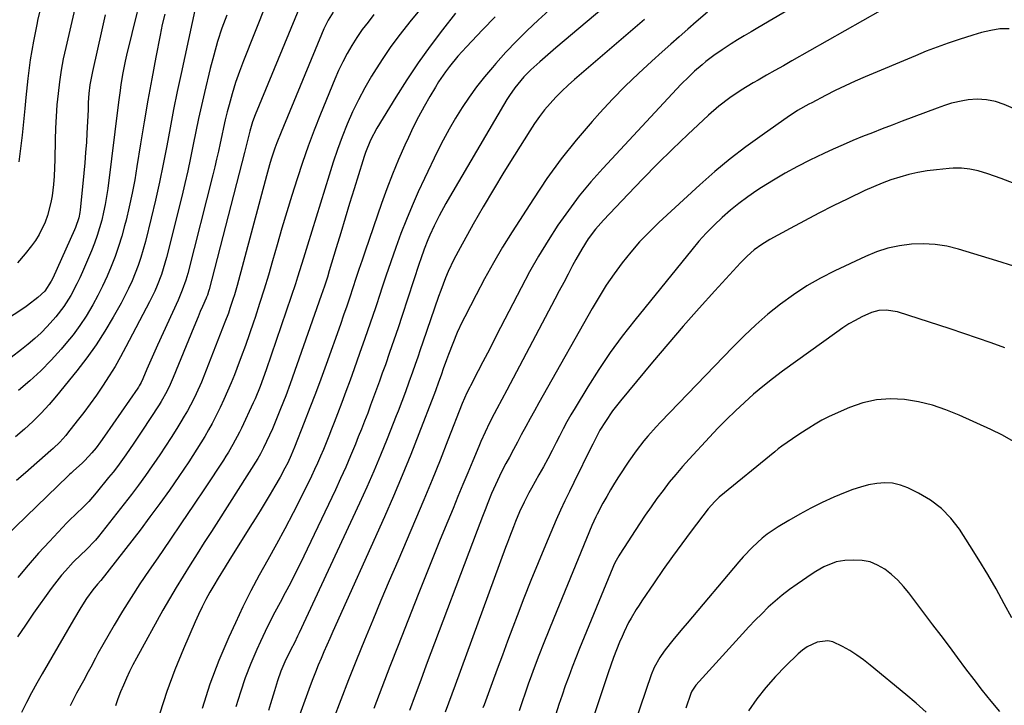
# Model space of a CAD drawing. Units: inches. Extents: x 1880498 to 1885764, y 469687 to 474969.
# Drawn here: x 1883751 to 1884093, y 471762 to 472000 of the extents above; entities that cross this region are included whole.
import ezdxf

# ---------------------------------------------------------------- set-up
doc = ezdxf.new("R2010")
doc.units = ezdxf.units.IN
doc.header["$MEASUREMENT"] = 0
doc.layers.add('7', color=7, linetype='Continuous')
doc.layers.add('8', color=7, linetype='Continuous')

msp = doc.modelspace()

# ---------------------------------------------------------------- linework, layer by layer
at = {"layer": '7', "color": 18}
for points in [[(1883909.63, 472027.46, 2036), (1883886.7, 471999.61, 2036), (1883883.34, 471995.36, 2036), (1883880.1, 471991.02, 2036), (1883877.04, 471986.55, 2036), (1883874.1, 471981.99, 2036), (1883873.33, 471980.73, 2036), (1883870.97, 471976.68, 2036), (1883868.76, 471972.57, 2036), (1883866.75, 471968.35, 2036), (1883864.88, 471964.06, 2036), (1883863.17, 471959.7, 2036), (1883861.54, 471955.31, 2036), (1883860.02, 471950.88, 2036), (1883858.58, 471946.42, 2036), (1883851.06, 471922.11, 2036), (1883849.68, 471917.64, 2036), (1883848.99, 471915.4, 2036), (1883847.6, 471910.94, 2036), (1883846.89, 471908.71, 2036), (1883845.42, 471904.27, 2036), (1883836.76, 471878.81, 2036), (1883835.73, 471875.92, 2036), (1883834.65, 471873.04, 2036), (1883832.88, 471868.79, 2036), (1883832.24, 471867.4, 2036), (1883828.14, 471858.63, 2036), (1883827.45, 471857.19, 2036), (1883825.22, 471852.96, 2036), (1883823.61, 471850.21, 2036), (1883822.77, 471848.85, 2036), (1883821.9, 471847.51, 2036), (1883815.56, 471837.92, 2036), (1883811.49, 471831.81, 2036), (1883807.39, 471825.72, 2036), (1883803.25, 471819.66, 2036), (1883799.09, 471813.61, 2036), (1883796.08, 471809.29, 2036), (1883792.9, 471804.59, 2036), (1883789.81, 471799.85, 2036), (1883786.82, 471795.03, 2036), (1883783.92, 471790.16, 2036), (1883780.01, 471783.42, 2036), (1883778.27, 471780.33, 2036), (1883777.43, 471778.77, 2036), (1883775.79, 471775.62, 2036), (1883774.96, 471774.05, 2036), (1883773.26, 471770.93, 2036), (1883770.82, 471766.55, 2036), (1883770.24, 471765.47, 2036), (1883768.62, 471762.17, 2036)], [(1883774.17, 472021.39, 2056), (1883767.1, 471990.69, 2056), (1883766.26, 471986.75, 2056), (1883765.53, 471982.79, 2056), (1883764.93, 471978.8, 2056), (1883764.44, 471974.8, 2056), (1883764.07, 471970.78, 2056), (1883763.77, 471966.76, 2056), (1883763.58, 471962.73, 2056), (1883763.47, 471958.7, 2056), (1883763.36, 471951.89, 2056), (1883763.27, 471948.99, 2056), (1883763.11, 471946.09, 2056), (1883762.84, 471943.2, 2056), (1883762.36, 471939.17, 2056), (1883761.97, 471936.88, 2056), (1883760.81, 471932.4, 2056), (1883759.99, 471930.07, 2056), (1883757.92, 471925.78, 2056), (1883756.63, 471923.77, 2056), (1883755.23, 471921.84, 2056), (1883753.03, 471919.08, 2056), (1883750.32, 471915.94, 2056)], [(1883795.58, 472017.74, 2052), (1883788.28, 471988.01, 2052), (1883787.81, 471986, 2052), (1883786.98, 471981.95, 2052), (1883786.3, 471977.87, 2052), (1883785.99, 471975.83, 2052), (1883785.44, 471971.73, 2052), (1883781.73, 471941.81, 2052), (1883781.33, 471939.03, 2052), (1883780.86, 471936.27, 2052), (1883780.28, 471933.53, 2052), (1883779.64, 471930.8, 2052), (1883778.87, 471928.1, 2052), (1883778.03, 471925.43, 2052), (1883777.07, 471922.8, 2052), (1883776.03, 471920.19, 2052), (1883772.91, 471912.9, 2052), (1883771.98, 471910.81, 2052), (1883771, 471908.73, 2052), (1883768.86, 471904.68, 2052), (1883766.43, 471900.8, 2052), (1883763.63, 471897.19, 2052), (1883760.69, 471893.87, 2052), (1883758.59, 471891.73, 2052), (1883756.38, 471889.71, 2052), (1883754.08, 471887.77, 2052), (1883751.74, 471885.91, 2052), (1883748.18, 471883.16, 2052)], [(1883962.07, 472011.4, 2028), (1883937.41, 471990.61, 2028), (1883935.51, 471988.99, 2028), (1883931.75, 471985.7, 2028), (1883928.66, 471982.91, 2028), (1883926.29, 471980.58, 2028), (1883923.1, 471976.76, 2028), (1883921.22, 471974.03, 2028), (1883920.34, 471972.62, 2028), (1883900.39, 471938.75, 2028), (1883899.16, 471936.62, 2028), (1883896.82, 471932.28, 2028), (1883895.08, 471928.83, 2028), (1883893.6, 471925.63, 2028), (1883892.93, 471924, 2028), (1883891.68, 471920.7, 2028), (1883890.51, 471917.37, 2028), (1883889.94, 471915.7, 2028), (1883884.01, 471897.71, 2028), (1883882.58, 471893.42, 2028), (1883881.12, 471889.15, 2028), (1883879.64, 471884.88, 2028), (1883878.14, 471880.61, 2028), (1883877.09, 471877.67, 2028), (1883876.1, 471874.89, 2028), (1883875.09, 471872.11, 2028), (1883874.07, 471869.33, 2028), (1883873.04, 471866.56, 2028), (1883872, 471863.79, 2028), (1883870.94, 471861.03, 2028), (1883869.85, 471858.28, 2028), (1883868.75, 471855.53, 2028), (1883867.73, 471853.01, 2028), (1883866.08, 471849.02, 2028), (1883864.37, 471845.05, 2028), (1883862.59, 471841.11, 2028), (1883860.77, 471837.2, 2028), (1883848.5, 471811.52, 2028), (1883846.84, 471808.13, 2028), (1883845.15, 471804.75, 2028), (1883843.39, 471801.4, 2028), (1883841.59, 471798.07, 2028), (1883839.81, 471794.73, 2028), (1883838.07, 471791.37, 2028), (1883836.41, 471787.98, 2028), (1883834.8, 471784.55, 2028), (1883833.52, 471781.76, 2028), (1883831.42, 471776.88, 2028), (1883829.48, 471771.94, 2028), (1883827.78, 471766.92, 2028), (1883826.23, 471761.83, 2028)], [(1883836.74, 472005.9, 2044), (1883828.87, 471986.11, 2044), (1883827.45, 471982.33, 2044), (1883826.12, 471978.52, 2044), (1883824.94, 471974.66, 2044), (1883823.85, 471970.77, 2044), (1883823.23, 471968.35, 2044), (1883822.55, 471965.64, 2044), (1883821.9, 471962.92, 2044), (1883821.29, 471960.2, 2044), (1883820.71, 471957.46, 2044), (1883820.13, 471954.73, 2044), (1883819.53, 471952, 2044), (1883818.89, 471949.28, 2044), (1883818.22, 471946.57, 2044), (1883809.53, 471912.32, 2044), (1883808.85, 471909.94, 2044), (1883807.61, 471906.43, 2044), (1883806.15, 471903, 2044), (1883798.98, 471887.38, 2044), (1883797.11, 471883.22, 2044), (1883796.2, 471881.14, 2044), (1883795.3, 471879.05, 2044), (1883793.88, 471875.71, 2044), (1883793.29, 471874.45, 2044), (1883792.62, 471873.23, 2044), (1883792.37, 471872.84, 2044), (1883792.11, 471872.45, 2044), (1883780.62, 471855.86, 2044), (1883779.19, 471853.8, 2044), (1883777.71, 471851.78, 2044), (1883776.21, 471849.97, 2044), (1883773.8, 471847.41, 2044), (1883772.95, 471846.6, 2044), (1883769.69, 471843.61, 2044), (1883768.96, 471842.95, 2044), (1883768.47, 471842.51, 2044), (1883768.23, 471842.28, 2044), (1883767.99, 471842.05, 2044), (1883746.09, 471820.85, 2044)], [(1883812.27, 472005.27, 2048), (1883807.17, 471981.7, 2048), (1883805.85, 471975.44, 2048), (1883804.57, 471969.16, 2048), (1883803.36, 471962.87, 2048), (1883802.2, 471956.57, 2048), (1883801, 471950.27, 2048), (1883799.72, 471944, 2048), (1883798.31, 471937.75, 2048), (1883796.82, 471931.52, 2048), (1883794.78, 471923.35, 2048), (1883794.02, 471920.56, 2048), (1883793.2, 471917.79, 2048), (1883792.27, 471915.06, 2048), (1883791.26, 471912.35, 2048), (1883790.15, 471909.69, 2048), (1883788.97, 471907.05, 2048), (1883787.68, 471904.47, 2048), (1883786.32, 471901.93, 2048), (1883783.63, 471897.13, 2048), (1883780.75, 471892.29, 2048), (1883777.71, 471887.55, 2048), (1883774.43, 471882.98, 2048), (1883771, 471878.51, 2048), (1883763.96, 471869.82, 2048), (1883761.34, 471866.75, 2048), (1883758.61, 471863.77, 2048), (1883755.74, 471860.94, 2048), (1883752.76, 471858.21, 2048), (1883749.67, 471855.6, 2048)], [(1883848.87, 472005.98, 2042), (1883832.94, 471967.4, 2042), (1883832.01, 471964.91, 2042), (1883831.02, 471961.64, 2042), (1883830.32, 471958.89, 2042), (1883829.24, 471954.29, 2042), (1883816.97, 471906.77, 2042), (1883816.75, 471905.97, 2042), (1883816.34, 471904.8, 2042), (1883816.03, 471904.03, 2042), (1883815.87, 471903.65, 2042), (1883814.62, 471900.83, 2042), (1883813.84, 471899.04, 2042), (1883813.07, 471897.24, 2042), (1883811.57, 471893.63, 2042), (1883804.49, 471876.17, 2042), (1883803.42, 471873.72, 2042), (1883802.25, 471871.31, 2042), (1883800.26, 471867.82, 2042), (1883799.55, 471866.69, 2042), (1883793.53, 471857.53, 2042), (1883792.16, 471855.47, 2042), (1883790.78, 471853.41, 2042), (1883787.97, 471849.33, 2042), (1883785.07, 471845.32, 2042), (1883783.56, 471843.35, 2042), (1883782.03, 471841.41, 2042), (1883777.74, 471836.1, 2042), (1883775.15, 471833.14, 2042), (1883773.17, 471831.13, 2042), (1883770.73, 471828.83, 2042), (1883768.32, 471826.5, 2042), (1883767.55, 471825.7, 2042), (1883761.46, 471819.26, 2042), (1883757.71, 471815.18, 2042), (1883754.04, 471811.03, 2042), (1883750.5, 471806.76, 2042)], [(1883758.81, 472006.23, 2058), (1883757.36, 472000.11, 2058), (1883757.19, 471999.31, 2058), (1883755.91, 471992.87, 2058), (1883754.79, 471986.4, 2058), (1883753.92, 471979.9, 2058), (1883753.21, 471973.37, 2058), (1883752.87, 471969.51, 2058), (1883752.43, 471964.89, 2058), (1883751.96, 471960.28, 2058), (1883751.43, 471955.67, 2058), (1883750.87, 471951.07, 2058)], [(1884023.53, 472006.95, 2022), (1884007.5, 471997.58, 2022), (1884005.16, 471996.2, 2022), (1884002.83, 471994.8, 2022), (1884000.52, 471993.38, 2022), (1883998.21, 471991.95, 2022), (1883995.1, 471989.96, 2022), (1883992.25, 471987.97, 2022), (1883989.5, 471985.85, 2022), (1883988.15, 471984.75, 2022), (1883985.54, 471982.45, 2022), (1883983.63, 471980.68, 2022), (1883980.76, 471977.82, 2022), (1883979.36, 471976.35, 2022), (1883953.73, 471948.75, 2022), (1883949.55, 471944.03, 2022), (1883945.52, 471939.18, 2022), (1883941.73, 471934.15, 2022), (1883938.1, 471929, 2022), (1883934.67, 471923.69, 2022), (1883931.38, 471918.32, 2022), (1883928.26, 471912.83, 2022), (1883925.27, 471907.27, 2022), (1883916.8, 471890.84, 2022), (1883915.21, 471887.75, 2022), (1883913.62, 471884.66, 2022), (1883912.03, 471881.58, 2022), (1883910.43, 471878.49, 2022), (1883907.77, 471873.33, 2022), (1883907.51, 471872.83, 2022), (1883906.44, 471870.8, 2022), (1883904.84, 471867.18, 2022), (1883899.88, 471854.39, 2022), (1883897.16, 471847.49, 2022), (1883894.39, 471840.6, 2022), (1883891.55, 471833.74, 2022), (1883888.65, 471826.91, 2022), (1883882.44, 471812.45, 2022), (1883879.52, 471805.61, 2022), (1883876.63, 471798.77, 2022), (1883873.77, 471791.91, 2022), (1883870.94, 471785.04, 2022), (1883868.15, 471778.15, 2022), (1883865.4, 471771.25, 2022), (1883862.7, 471764.32, 2022), (1883860.04, 471757.38, 2022)], [(1883780.82, 472002, 2054), (1883779.64, 471996.8, 2054), (1883776.38, 471982.38, 2054), (1883775.54, 471977.81, 2054), (1883775.19, 471974.73, 2054), (1883774.97, 471971.64, 2054), (1883774.87, 471969.11, 2054), (1883774.71, 471965.04, 2054), (1883774.48, 471960.96, 2054), (1883774.28, 471957.85, 2054), (1883774.02, 471954.26, 2054), (1883773.74, 471950.67, 2054), (1883773.41, 471947.09, 2054), (1883773.06, 471943.51, 2054), (1883772.1, 471934.31, 2054), (1883771.99, 471933.41, 2054), (1883771.65, 471931.64, 2054), (1883770.55, 471928.21, 2054), (1883770.2, 471927.38, 2054), (1883762.6, 471910.66, 2054), (1883762.06, 471909.55, 2054), (1883759.81, 471906.14, 2054), (1883757.48, 471903.88, 2054), (1883753.89, 471901.17, 2054), (1883752.88, 471900.49, 2054), (1883742.06, 471893.43, 2054)], [(1883823.05, 472001.97, 2046), (1883821.4, 471997.4, 2046), (1883819.86, 471992.78, 2046), (1883818.51, 471988.11, 2046), (1883817.29, 471983.4, 2046), (1883815.29, 471975.04, 2046), (1883814.25, 471970.54, 2046), (1883813.25, 471966.04, 2046), (1883812.31, 471961.52, 2046), (1883811.4, 471956.99, 2046), (1883810.5, 471952.47, 2046), (1883809.54, 471947.96, 2046), (1883808.5, 471943.46, 2046), (1883807.42, 471938.98, 2046), (1883802.12, 471917.85, 2046), (1883800.99, 471913.88, 2046), (1883800.34, 471911.92, 2046), (1883798.87, 471908.06, 2046), (1883798.06, 471906.17, 2046), (1883796.25, 471902.45, 2046), (1883788.05, 471886.81, 2046), (1883786.19, 471883.39, 2046), (1883784.25, 471880.01, 2046), (1883782.21, 471876.7, 2046), (1883779.92, 471873.16, 2046), (1883777.8, 471870.09, 2046), (1883775.64, 471867.04, 2046), (1883773.4, 471864.05, 2046), (1883771.12, 471861.1, 2046), (1883767.79, 471856.89, 2046), (1883767.12, 471856.08, 2046), (1883765.02, 471853.72, 2046), (1883762.75, 471851.51, 2046), (1883761.97, 471850.8, 2046), (1883753.12, 471843.06, 2046), (1883749.99, 471840.36, 2046)], [(1883874.18, 472002.13, 2038), (1883872.12, 471999.56, 2038), (1883870.14, 471996.94, 2038), (1883868.29, 471994.23, 2038), (1883866.52, 471991.46, 2038), (1883864.88, 471988.62, 2038), (1883863.33, 471985.72, 2038), (1883861.92, 471982.76, 2038), (1883860.61, 471979.75, 2038), (1883855.62, 471967.55, 2038), (1883853.42, 471961.99, 2038), (1883851.32, 471956.41, 2038), (1883849.34, 471950.77, 2038), (1883847.46, 471945.1, 2038), (1883845.67, 471939.4, 2038), (1883843.91, 471933.69, 2038), (1883842.21, 471927.96, 2038), (1883840.54, 471922.22, 2038), (1883838.94, 471916.61, 2038), (1883837.5, 471911.69, 2038), (1883836.01, 471906.78, 2038), (1883834.47, 471901.89, 2038), (1883832.89, 471897.02, 2038), (1883832.35, 471895.4, 2038), (1883830.98, 471891.35, 2038), (1883829.56, 471887.32, 2038), (1883828.08, 471883.31, 2038), (1883826.56, 471879.32, 2038), (1883825.71, 471877.13, 2038), (1883824.55, 471874.26, 2038), (1883823.35, 471871.4, 2038), (1883822.08, 471868.58, 2038), (1883820.77, 471865.78, 2038), (1883819.18, 471862.55, 2038), (1883817.98, 471860.25, 2038), (1883816.73, 471857.97, 2038), (1883815.43, 471855.72, 2038), (1883814.08, 471853.49, 2038), (1883812.71, 471851.28, 2038), (1883811.3, 471849.1, 2038), (1883809.86, 471846.93, 2038), (1883806.36, 471841.76, 2038), (1883803.11, 471837.05, 2038), (1883799.79, 471832.38, 2038), (1883796.39, 471827.78, 2038), (1883792.93, 471823.23, 2038), (1883779.29, 471805.65, 2038), (1883778.21, 471804.41, 2038), (1883776.59, 471802.48, 2038), (1883774.33, 471799.46, 2038), (1883772.36, 471796.34, 2038), (1883769.82, 471792.1, 2038), (1883758.95, 471773.35, 2038), (1883757.08, 471770.04, 2038), (1883755.25, 471766.69, 2038), (1883753.51, 471763.31, 2038), (1883751.81, 471759.9, 2038)], [(1883902.52, 472002.6, 2034), (1883897.97, 471996.83, 2034), (1883893.68, 471991.17, 2034), (1883889.53, 471985.42, 2034), (1883885.59, 471979.52, 2034), (1883881.79, 471973.53, 2034), (1883875.18, 471962.67, 2034), (1883873.01, 471958.58, 2034), (1883871.26, 471954.29, 2034), (1883870.76, 471952.83, 2034), (1883870.28, 471951.35, 2034), (1883867.29, 471941.6, 2034), (1883865.73, 471936.51, 2034), (1883864.17, 471931.42, 2034), (1883862.63, 471926.33, 2034), (1883861.09, 471921.23, 2034), (1883858.66, 471913.18, 2034), (1883858.01, 471911.04, 2034), (1883856.97, 471907.85, 2034), (1883855.89, 471904.67, 2034), (1883845.05, 471873.99, 2034), (1883843.54, 471869.85, 2034), (1883841.76, 471865.24, 2034), (1883840.83, 471862.95, 2034), (1883838.9, 471858.4, 2034), (1883837.89, 471856.14, 2034), (1883835.87, 471851.76, 2034), (1883834.77, 471849.64, 2034), (1883833.85, 471848.11, 2034), (1883820.17, 471826.59, 2034), (1883817.7, 471822.72, 2034), (1883815.24, 471818.85, 2034), (1883812.77, 471814.98, 2034), (1883810.3, 471811.12, 2034), (1883807.87, 471807.23, 2034), (1883805.48, 471803.32, 2034), (1883803.17, 471799.36, 2034), (1883800.9, 471795.37, 2034), (1883791.66, 471778.73, 2034), (1883790.44, 471776.45, 2034), (1883789.27, 471774.14, 2034), (1883788.18, 471771.8, 2034), (1883787.14, 471769.43, 2034), (1883786.17, 471767.02, 2034), (1883785.27, 471764.6, 2034), (1883784.44, 471762.15, 2034)], [(1883916.27, 472001.4, 2032), (1883911.88, 471996.87, 2032), (1883906.29, 471990.99, 2032), (1883903.28, 471987.66, 2032), (1883900.45, 471984.16, 2032), (1883899.04, 471982.27, 2032), (1883896.65, 471978.74, 2032), (1883895.52, 471976.92, 2032), (1883893.59, 471973.69, 2032), (1883891.59, 471970.21, 2032), (1883889.66, 471966.69, 2032), (1883887.86, 471963.11, 2032), (1883886.13, 471959.49, 2032), (1883884.92, 471956.84, 2032), (1883882.72, 471951.83, 2032), (1883880.62, 471946.79, 2032), (1883878.67, 471941.68, 2032), (1883876.81, 471936.54, 2032), (1883871.14, 471920.04, 2032), (1883870.05, 471916.86, 2032), (1883868.98, 471913.68, 2032), (1883867.92, 471910.49, 2032), (1883866.87, 471907.3, 2032), (1883865.82, 471904.11, 2032), (1883864.75, 471900.93, 2032), (1883863.64, 471897.75, 2032), (1883862.52, 471894.59, 2032), (1883857.53, 471880.68, 2032), (1883855.69, 471875.64, 2032), (1883853.83, 471870.6, 2032), (1883851.91, 471865.59, 2032), (1883849.97, 471860.59, 2032), (1883846.57, 471851.96, 2032), (1883845.46, 471849.25, 2032), (1883844.23, 471846.59, 2032), (1883843.27, 471844.7, 2032), (1883841.6, 471841.52, 2032), (1883839.81, 471838.41, 2032), (1883838.19, 471835.7, 2032), (1883836.44, 471832.81, 2032), (1883834.69, 471829.93, 2032), (1883832.91, 471827.06, 2032), (1883831.12, 471824.2, 2032), (1883824.93, 471814.37, 2032), (1883824.12, 471813.07, 2032), (1883822.49, 471810.48, 2032), (1883820.08, 471806.57, 2032), (1883818.54, 471803.92, 2032), (1883817.21, 471801.6, 2032), (1883815.83, 471799.08, 2032), (1883814.51, 471796.54, 2032), (1883813.26, 471793.96, 2032), (1883812.07, 471791.34, 2032), (1883808, 471782.02, 2032), (1883805, 471774.67, 2032), (1883802.23, 471767.23, 2032), (1883799.83, 471759.67, 2032)], [(1883990.06, 472003.03, 2024), (1883986.16, 471999.63, 2024), (1883983.2, 471997.04, 2024), (1883980.24, 471994.45, 2024), (1883977.29, 471991.85, 2024), (1883974.35, 471989.24, 2024), (1883970.71, 471986.01, 2024), (1883966.03, 471981.71, 2024), (1883961.45, 471977.3, 2024), (1883957.02, 471972.74, 2024), (1883952.7, 471968.08, 2024), (1883949.93, 471964.99, 2024), (1883944.46, 471958.59, 2024), (1883939.2, 471952.02, 2024), (1883934.27, 471945.2, 2024), (1883929.56, 471938.22, 2024), (1883922.21, 471926.76, 2024), (1883918.89, 471921.4, 2024), (1883915.67, 471915.98, 2024), (1883912.6, 471910.47, 2024), (1883909.65, 471904.89, 2024), (1883905.75, 471897.28, 2024), (1883904.84, 471895.46, 2024), (1883903.13, 471891.76, 2024), (1883901.55, 471888, 2024), (1883900.08, 471884.2, 2024), (1883899.39, 471882.28, 2024), (1883898.27, 471879.14, 2024), (1883897.62, 471877.3, 2024), (1883896.53, 471874.22, 2024), (1883895.67, 471871.84, 2024), (1883895.23, 471870.66, 2024), (1883895.01, 471870.07, 2024), (1883889.83, 471856.66, 2024), (1883886.96, 471849.39, 2024), (1883884.01, 471842.16, 2024), (1883880.94, 471834.97, 2024), (1883877.8, 471827.81, 2024), (1883859.9, 471787.95, 2024), (1883858.87, 471785.63, 2024), (1883857.84, 471783.31, 2024), (1883856.83, 471780.97, 2024), (1883855.83, 471778.64, 2024), (1883854.85, 471776.29, 2024), (1883853.89, 471773.94, 2024), (1883852.97, 471771.57, 2024), (1883852.07, 471769.2, 2024), (1883849.7, 471762.81, 2024), (1883847.72, 471757.32, 2024)], [(1883968.15, 472000.38, 2026), (1883943.85, 471979.57, 2026), (1883941.64, 471977.6, 2026), (1883939.49, 471975.57, 2026), (1883937.41, 471973.46, 2026), (1883935.4, 471971.29, 2026), (1883933.48, 471969.03, 2026), (1883931.64, 471966.71, 2026), (1883929.92, 471964.31, 2026), (1883928.28, 471961.84, 2026), (1883922.96, 471953.4, 2026), (1883919.28, 471947.46, 2026), (1883915.67, 471941.48, 2026), (1883912.14, 471935.44, 2026), (1883908.68, 471929.37, 2026), (1883904.12, 471921.22, 2026), (1883901.96, 471917.12, 2026), (1883900, 471912.92, 2026), (1883899.09, 471910.76, 2026), (1883897.4, 471906.42, 2026), (1883896.62, 471904.23, 2026), (1883891.18, 471888.41, 2026), (1883890.28, 471885.82, 2026), (1883889.38, 471883.22, 2026), (1883888.47, 471880.63, 2026), (1883887.55, 471878.04, 2026), (1883886.31, 471874.54, 2026), (1883885.1, 471871.18, 2026), (1883883.87, 471867.83, 2026), (1883882.59, 471864.49, 2026), (1883881.94, 471862.83, 2026), (1883878.78, 471854.85, 2026), (1883876.49, 471849.22, 2026), (1883874.13, 471843.61, 2026), (1883871.68, 471838.05, 2026), (1883869.16, 471832.52, 2026), (1883848.23, 471787.53, 2026), (1883847.68, 471786.37, 2026), (1883846.53, 471784.08, 2026), (1883845.34, 471781.81, 2026), (1883843.25, 471777.45, 2026), (1883841.87, 471774.19, 2026), (1883840.71, 471770.84, 2026), (1883839.63, 471767.41, 2026), (1883838.24, 471762.85, 2026), (1883837.56, 471760.57, 2026)], [(1884094.83, 471997.23, 2018), (1884091.61, 471997.14, 2018), (1884088.42, 471996.66, 2018), (1884085.27, 471995.89, 2018), (1884082.16, 471994.98, 2018), (1884077.5, 471993.5, 2018), (1884073.65, 471992.21, 2018), (1884069.81, 471990.85, 2018), (1884066.02, 471989.39, 2018), (1884062.25, 471987.87, 2018), (1884044.79, 471980.52, 2018), (1884041.3, 471979, 2018), (1884037.83, 471977.42, 2018), (1884034.41, 471975.75, 2018), (1884031.01, 471974.02, 2018), (1884026.25, 471971.52, 2018), (1884025.26, 471971, 2018), (1884021.35, 471968.79, 2018), (1884019.46, 471967.59, 2018), (1884018.53, 471966.96, 2018), (1884008.98, 471960.34, 2018), (1884003.37, 471956.28, 2018), (1883997.88, 471952.07, 2018), (1883992.56, 471947.63, 2018), (1883987.37, 471943.05, 2018), (1883973.14, 471929.96, 2018), (1883969.74, 471926.66, 2018), (1883966.46, 471923.24, 2018), (1883963.36, 471919.66, 2018), (1883960.39, 471915.96, 2018), (1883957.59, 471912.12, 2018), (1883954.9, 471908.21, 2018), (1883952.37, 471904.2, 2018), (1883949.95, 471900.12, 2018), (1883932.97, 471870.08, 2018), (1883931.44, 471867.36, 2018), (1883929.93, 471864.64, 2018), (1883928.43, 471861.92, 2018), (1883926.94, 471859.18, 2018), (1883925.37, 471856.27, 2018), (1883923.99, 471853.7, 2018), (1883922.61, 471851.13, 2018), (1883921.23, 471848.56, 2018), (1883920.04, 471846.33, 2018), (1883918.52, 471843.39, 2018), (1883917.08, 471840.41, 2018), (1883915.07, 471835.87, 2018), (1883913.76, 471832.66, 2018), (1883912.81, 471830.28, 2018), (1883911.87, 471827.9, 2018), (1883910.95, 471825.51, 2018), (1883910.03, 471823.11, 2018), (1883892.36, 471776.3, 2018), (1883890.41, 471771.09, 2018), (1883888.47, 471765.87, 2018), (1883886.56, 471760.63, 2018)], [(1884111.83, 471962.92, 2016), (1884093.12, 471970.89, 2016), (1884090.09, 471971.95, 2016), (1884086.95, 471972.59, 2016), (1884083.75, 471972.8, 2016), (1884080.57, 471972.56, 2016), (1884078.7, 471972.25, 2016), (1884074.85, 471971.34, 2016), (1884072.32, 471970.54, 2016), (1884069.83, 471969.66, 2016), (1884057.66, 471965.09, 2016), (1884054.21, 471963.79, 2016), (1884050.77, 471962.48, 2016), (1884047.33, 471961.15, 2016), (1884043.9, 471959.81, 2016), (1884040.49, 471958.42, 2016), (1884037.11, 471956.98, 2016), (1884033.75, 471955.47, 2016), (1884030.42, 471953.9, 2016), (1884025.58, 471951.55, 2016), (1884021.29, 471949.38, 2016), (1884017.06, 471947.09, 2016), (1884012.92, 471944.66, 2016), (1884008.84, 471942.11, 2016), (1884007.22, 471941.06, 2016), (1884004.05, 471938.89, 2016), (1884000.96, 471936.62, 2016), (1883997.99, 471934.2, 2016), (1883995.09, 471931.68, 2016), (1883992.32, 471929.03, 2016), (1883989.62, 471926.3, 2016), (1883987.06, 471923.45, 2016), (1883984.58, 471920.52, 2016), (1883964.79, 471896.08, 2016), (1883960.45, 471890.49, 2016), (1883956.26, 471884.79, 2016), (1883952.3, 471878.93, 2016), (1883948.48, 471872.97, 2016), (1883944.03, 471865.69, 2016), (1883942.59, 471863.26, 2016), (1883941.2, 471860.82, 2016), (1883939.86, 471858.34, 2016), (1883938.58, 471855.83, 2016), (1883937.49, 471853.65, 2016), (1883936.04, 471850.8, 2016), (1883934.57, 471847.96, 2016), (1883933.06, 471845.14, 2016), (1883931.5, 471842.35, 2016), (1883928.91, 471837.79, 2016), (1883928.02, 471836.18, 2016), (1883926.33, 471832.92, 2016), (1883924.76, 471829.58, 2016), (1883923.33, 471826.19, 2016), (1883922.6, 471824.32, 2016), (1883921.25, 471820.72, 2016), (1883920.58, 471818.92, 2016), (1883919.91, 471817.11, 2016), (1883902.34, 471769.41, 2016), (1883901.2, 471766.29, 2016), (1883900.06, 471763.16, 2016), (1883898.94, 471760.03, 2016)], [(1884096.61, 471943.51, 2014), (1884092.01, 471945.23, 2014), (1884087.36, 471946.84, 2014), (1884084.08, 471947.88, 2014), (1884081.22, 471948.5, 2014), (1884078.31, 471948.82, 2014), (1884075.39, 471948.83, 2014), (1884073.93, 471948.73, 2014), (1884069.57, 471948.29, 2014), (1884066.34, 471947.88, 2014), (1884063.13, 471947.33, 2014), (1884059.97, 471946.61, 2014), (1884056.82, 471945.76, 2014), (1884053.72, 471944.74, 2014), (1884050.66, 471943.64, 2014), (1884047.65, 471942.39, 2014), (1884044.68, 471941.05, 2014), (1884038.82, 471938.23, 2014), (1884033.75, 471935.75, 2014), (1884028.7, 471933.21, 2014), (1884023.7, 471930.58, 2014), (1884018.73, 471927.9, 2014), (1884011.68, 471924.02, 2014), (1884008.9, 471922.34, 2014), (1884006.27, 471920.43, 2014), (1884003.81, 471918.31, 2014), (1884001.53, 471916.01, 2014), (1883992.61, 471906.28, 2014), (1883987.1, 471900.18, 2014), (1883981.64, 471894.02, 2014), (1883976.28, 471887.79, 2014), (1883970.97, 471881.5, 2014), (1883959.83, 471868.1, 2014), (1883957.09, 471864.59, 2014), (1883954.58, 471860.9, 2014), (1883952.69, 471857.88, 2014), (1883950.99, 471854.69, 2014), (1883950.18, 471853.06, 2014), (1883949.78, 471852.25, 2014), (1883943.64, 471839.78, 2014), (1883942.06, 471836.56, 2014), (1883940.48, 471833.34, 2014), (1883938.94, 471830.09, 2014), (1883937.5, 471826.81, 2014), (1883933.73, 471817.95, 2014), (1883931.19, 471811.85, 2014), (1883928.69, 471805.73, 2014), (1883926.28, 471799.59, 2014), (1883923.91, 471793.42, 2014), (1883922.42, 471789.46, 2014), (1883920.61, 471784.64, 2014), (1883918.8, 471779.81, 2014), (1883917.01, 471774.97, 2014), (1883915.23, 471770.13, 2014), (1883912.43, 471762.54, 2014), (1883912.05, 471761.49, 2014)], [(1884096.49, 471914.81, 2012), (1884090.56, 471916.61, 2012), (1884077.2, 471920.73, 2012), (1884073.17, 471921.72, 2012), (1884069.11, 471922.39, 2012), (1884065, 471922.59, 2012), (1884060.85, 471922.48, 2012), (1884056.73, 471921.9, 2012), (1884052.69, 471921.05, 2012), (1884048.77, 471919.77, 2012), (1884044.92, 471918.2, 2012), (1884034.27, 471913.21, 2012), (1884029.32, 471910.68, 2012), (1884024.5, 471907.94, 2012), (1884019.87, 471904.89, 2012), (1884015.37, 471901.63, 2012), (1884011.05, 471898.12, 2012), (1884006.84, 471894.49, 2012), (1884002.78, 471890.68, 2012), (1883998.84, 471886.75, 2012), (1883973.69, 471860.63, 2012), (1883972.2, 471859.05, 2012), (1883969.3, 471855.81, 2012), (1883967.89, 471854.16, 2012), (1883965.21, 471850.74, 2012), (1883962.72, 471847.18, 2012), (1883959.16, 471841.73, 2012), (1883957.73, 471839.47, 2012), (1883956.34, 471837.19, 2012), (1883955.02, 471834.86, 2012), (1883953.74, 471832.51, 2012), (1883951.76, 471828.75, 2012), (1883951.27, 471827.77, 2012), (1883949.92, 471824.77, 2012), (1883936.63, 471792.63, 2012), (1883934.88, 471788.33, 2012), (1883933.16, 471784.03, 2012), (1883931.49, 471779.7, 2012), (1883929.85, 471775.36, 2012), (1883928.9, 471772.8, 2012), (1883927.78, 471769.73, 2012), (1883926.68, 471766.65, 2012), (1883925.62, 471763.56, 2012), (1883924.58, 471760.46, 2012)], [(1884096.35, 471853.99, 2008), (1884092.47, 471856.12, 2008), (1884088.49, 471858.1, 2008), (1884077.48, 471863.14, 2008), (1884072.87, 471865, 2008), (1884068.19, 471866.56, 2008), (1884063.38, 471867.68, 2008), (1884058.48, 471868.51, 2008), (1884053.58, 471868.71, 2008), (1884048.76, 471868.4, 2008), (1884044.04, 471867.34, 2008), (1884039.4, 471865.76, 2008), (1884034.39, 471863.6, 2008), (1884032.02, 471862.5, 2008), (1884029.7, 471861.32, 2008), (1884027.44, 471860.02, 2008), (1884025.23, 471858.64, 2008), (1884022.15, 471856.6, 2008), (1884019.6, 471854.9, 2008), (1884015.82, 471852.29, 2008), (1884014.6, 471851.36, 2008), (1884013.41, 471850.41, 2008), (1883994.15, 471834.58, 2008), (1883992.58, 471833.17, 2008), (1883990.25, 471830.53, 2008), (1883984.4, 471822.86, 2008), (1883981.09, 471818.44, 2008), (1883977.83, 471813.98, 2008), (1883974.64, 471809.47, 2008), (1883971.5, 471804.92, 2008), (1883967.23, 471798.61, 2008), (1883966.25, 471797.14, 2008), (1883965.3, 471795.66, 2008), (1883963.49, 471792.63, 2008), (1883962.64, 471791.09, 2008), (1883961.08, 471787.93, 2008), (1883960.37, 471786.32, 2008), (1883959.53, 471784.32, 2008), (1883958.46, 471781.68, 2008), (1883957.43, 471779.02, 2008), (1883956.46, 471776.35, 2008), (1883955.53, 471773.65, 2008), (1883945.44, 471743.35, 2008)], [(1884095.72, 471792.74, 2006), (1884093.11, 471797.63, 2006), (1884090.28, 471802.76, 2006), (1884087.37, 471807.84, 2006), (1884084.34, 471812.84, 2006), (1884081.22, 471817.8, 2006), (1884077.52, 471823.51, 2006), (1884074.57, 471827.33, 2006), (1884071.29, 471830.75, 2006), (1884067.48, 471833.6, 2006), (1884063.33, 471836.06, 2006), (1884059.66, 471837.84, 2006), (1884057.04, 471838.83, 2006), (1884054.36, 471839.47, 2006), (1884051.62, 471839.62, 2006), (1884048.82, 471839.42, 2006), (1884046.01, 471838.86, 2006), (1884043.24, 471838.16, 2006), (1884040.53, 471837.27, 2006), (1884037.86, 471836.25, 2006), (1884033.96, 471834.59, 2006), (1884029.93, 471832.78, 2006), (1884025.96, 471830.85, 2006), (1884022.07, 471828.76, 2006), (1884018.24, 471826.55, 2006), (1884014.61, 471824.36, 2006), (1884010.81, 471821.79, 2006), (1884009.02, 471820.35, 2006), (1884005.62, 471817.26, 2006), (1884002.44, 471813.93, 2006), (1884000.92, 471812.2, 2006), (1883982.95, 471790.94, 2006), (1883981.46, 471789.16, 2006), (1883978.5, 471785.58, 2006), (1883977.02, 471783.79, 2006), (1883974.97, 471781.21, 2006), (1883973.45, 471779, 2006), (1883971.52, 471775.45, 2006), (1883970.53, 471772.94, 2006), (1883960.91, 471744.75, 2006)], [(1884091.64, 471760.2, 2004), (1884088.58, 471763.85, 2004), (1884085.57, 471767.55, 2004), (1884082.64, 471771.3, 2004), (1884079.77, 471775.1, 2004), (1884076.93, 471778.93, 2004), (1884074.08, 471782.76, 2004), (1884071.22, 471786.57, 2004), (1884068.35, 471790.37, 2004), (1884060.01, 471801.39, 2004), (1884058.13, 471803.66, 2004), (1884056.12, 471805.82, 2004), (1884053.93, 471807.78, 2004), (1884051.63, 471809.63, 2004), (1884049.14, 471811.07, 2004), (1884046.54, 471812.14, 2004), (1884043.77, 471812.65, 2004), (1884040.9, 471812.79, 2004), (1884037.8, 471812.61, 2004), (1884034.74, 471812.15, 2004), (1884030.42, 471810.42, 2004), (1884027.71, 471808.87, 2004), (1884026.39, 471808.02, 2004), (1884021.15, 471804.46, 2004), (1884018.55, 471802.59, 2004), (1884016, 471800.64, 2004), (1884013.55, 471798.57, 2004), (1884011.17, 471796.42, 2004), (1884008.86, 471794.18, 2004), (1884006.59, 471791.91, 2004), (1884004.37, 471789.59, 2004), (1884002.19, 471787.23, 2004), (1883986.04, 471769.39, 2004), (1883985.76, 471769.06, 2004), (1883984.6, 471767.24, 2004), (1883984.28, 471766.43, 2004), (1883982.57, 471761.39, 2004)], [(1884066.01, 471759.96, 2002), (1884062.48, 471763.08, 2002), (1884058.89, 471766.14, 2002), (1884046.53, 471776.37, 2002), (1884044.25, 471778.15, 2002), (1884041.91, 471779.83, 2002), (1884039.48, 471781.39, 2002), (1884036.99, 471782.85, 2002), (1884033.63, 471784.42, 2002), (1884031.84, 471784.79, 2002), (1884028.17, 471784.32, 2002), (1884024.65, 471782.63, 2002), (1884023.06, 471781.51, 2002), (1884021.56, 471780.24, 2002), (1884017.14, 471775.97, 2002), (1884013.62, 471772.35, 2002), (1884010.27, 471768.59, 2002), (1884007.17, 471764.62, 2002), (1884004.24, 471760.51, 2002)]]:
    msp.add_polyline3d(points, dxfattribs=at)
at = {"layer": '8', "color": 18}
for points in [[(1883941.38, 472009.56, 2030), (1883931.2, 472000.21, 2030), (1883927.38, 471996.59, 2030), (1883923.65, 471992.89, 2030), (1883920.04, 471989.07, 2030), (1883916.51, 471985.17, 2030), (1883915.33, 471983.83, 2030), (1883912.53, 471980.48, 2030), (1883909.83, 471977.06, 2030), (1883907.29, 471973.52, 2030), (1883904.85, 471969.9, 2030), (1883902.55, 471966.18, 2030), (1883900.35, 471962.42, 2030), (1883898.28, 471958.58, 2030), (1883896.3, 471954.68, 2030), (1883891.73, 471945.28, 2030), (1883889.52, 471940.57, 2030), (1883887.41, 471935.81, 2030), (1883885.44, 471930.99, 2030), (1883883.56, 471926.14, 2030), (1883881.79, 471921.24, 2030), (1883880.05, 471916.33, 2030), (1883878.36, 471911.4, 2030), (1883876.71, 471906.46, 2030), (1883876.46, 471905.69, 2030), (1883874.7, 471900.37, 2030), (1883872.9, 471895.05, 2030), (1883871.06, 471889.75, 2030), (1883869.2, 471884.46, 2030), (1883867.3, 471879.15, 2030), (1883865.89, 471875.25, 2030), (1883864.46, 471871.35, 2030), (1883863.01, 471867.47, 2030), (1883861.54, 471863.59, 2030), (1883860.39, 471860.58, 2030), (1883859.48, 471858.21, 2030), (1883858.55, 471855.85, 2030), (1883857.6, 471853.49, 2030), (1883856.64, 471851.14, 2030), (1883855.64, 471848.81, 2030), (1883854.61, 471846.48, 2030), (1883853.54, 471844.18, 2030), (1883852.44, 471841.89, 2030), (1883848.86, 471834.66, 2030), (1883846.08, 471829.16, 2030), (1883843.23, 471823.69, 2030), (1883840.29, 471818.28, 2030), (1883837.28, 471812.9, 2030), (1883834.3, 471807.51, 2030), (1883831.42, 471802.07, 2030), (1883828.68, 471796.55, 2030), (1883826.04, 471790.98, 2030), (1883823.79, 471786.07, 2030), (1883820.34, 471777.92, 2030), (1883817.19, 471769.67, 2030), (1883814.52, 471761.25, 2030)], [(1883860, 472002.98, 2040), (1883858.26, 472000.17, 2040), (1883856.82, 471997.18, 2040), (1883841.92, 471961.34, 2040), (1883840.46, 471957.62, 2040), (1883839.78, 471955.74, 2040), (1883838.52, 471951.95, 2040), (1883837.93, 471950.04, 2040), (1883836.84, 471946.2, 2040), (1883826.63, 471908.15, 2040), (1883825.71, 471904.9, 2040), (1883825.22, 471903.29, 2040), (1883824.17, 471900.08, 2040), (1883823.62, 471898.49, 2040), (1883822.43, 471895.33, 2040), (1883815.08, 471876.65, 2040), (1883814.24, 471874.6, 2040), (1883812.44, 471870.55, 2040), (1883811.47, 471868.56, 2040), (1883809.4, 471864.64, 2040), (1883808.29, 471862.73, 2040), (1883807.15, 471860.83, 2040), (1883805.66, 471858.45, 2040), (1883803.73, 471855.4, 2040), (1883801.77, 471852.36, 2040), (1883799.76, 471849.34, 2040), (1883797.74, 471846.35, 2040), (1883797.19, 471845.54, 2040), (1883794.83, 471842.18, 2040), (1883792.43, 471838.85, 2040), (1883789.97, 471835.57, 2040), (1883787.46, 471832.32, 2040), (1883778.51, 471820.94, 2040), (1883777.49, 471819.7, 2040), (1883774.13, 471816.25, 2040), (1883772.5, 471814.72, 2040), (1883769.76, 471812.03, 2040), (1883767.02, 471809.11, 2040), (1883765.7, 471807.61, 2040), (1883763.19, 471804.49, 2040), (1883762.01, 471802.88, 2040), (1883755.94, 471794.34, 2040), (1883753.1, 471790.25, 2040), (1883750.32, 471786.13, 2040)], [(1883801.5, 472002.3, 2050), (1883800.66, 471998.65, 2050), (1883799.89, 471994.98, 2050), (1883798.41, 471987.37, 2050), (1883797, 471979.88, 2050), (1883795.64, 471972.38, 2050), (1883794.35, 471964.86, 2050), (1883793.12, 471957.33, 2050), (1883791.87, 471949.46, 2050), (1883791.07, 471944.77, 2050), (1883790.18, 471940.1, 2050), (1883789.16, 471935.45, 2050), (1883788.06, 471930.82, 2050), (1883787.55, 471928.79, 2050), (1883786.57, 471925.21, 2050), (1883785.49, 471921.66, 2050), (1883784.26, 471918.17, 2050), (1883782.93, 471914.7, 2050), (1883781.47, 471911.29, 2050), (1883779.92, 471907.92, 2050), (1883778.25, 471904.62, 2050), (1883776.49, 471901.35, 2050), (1883774.2, 471897.51, 2050), (1883772.04, 471894.2, 2050), (1883769.68, 471891.03, 2050), (1883767.2, 471887.95, 2050), (1883765.59, 471886.06, 2050), (1883762.1, 471882.22, 2050), (1883758.48, 471878.51, 2050), (1883754.64, 471875.03, 2050), (1883750.66, 471871.69, 2050)], [(1884050.03, 472003.41, 2020), (1884019.36, 471986.06, 2020), (1884016.42, 471984.39, 2020), (1884013.48, 471982.73, 2020), (1884010.54, 471981.06, 2020), (1884007.6, 471979.39, 2020), (1884005.89, 471978.42, 2020), (1884001.78, 471975.94, 2020), (1883997.8, 471973.26, 2020), (1883993.98, 471970.35, 2020), (1883990.37, 471967.19, 2020), (1883983.2, 471960.47, 2020), (1883977.9, 471955.42, 2020), (1883972.67, 471950.3, 2020), (1883967.53, 471945.09, 2020), (1883962.45, 471939.82, 2020), (1883953.91, 471930.79, 2020), (1883951.14, 471927.63, 2020), (1883948.63, 471924.26, 2020), (1883946.34, 471920.74, 2020), (1883944.27, 471917.08, 2020), (1883943.17, 471914.99, 2020), (1883941.63, 471912.08, 2020), (1883940.1, 471909.18, 2020), (1883938.56, 471906.27, 2020), (1883937.02, 471903.37, 2020), (1883920.31, 471871.74, 2020), (1883918.57, 471868.49, 2020), (1883916.83, 471865.25, 2020), (1883915.94, 471863.57, 2020), (1883914.32, 471860.39, 2020), (1883912.78, 471857.17, 2020), (1883911.33, 471853.91, 2020), (1883910.63, 471852.26, 2020), (1883908.55, 471847.27, 2020), (1883906.83, 471843.13, 2020), (1883905.1, 471838.98, 2020), (1883903.37, 471834.84, 2020), (1883901.65, 471830.69, 2020), (1883899.82, 471826.3, 2020), (1883897.2, 471819.96, 2020), (1883894.6, 471813.6, 2020), (1883892.05, 471807.23, 2020), (1883889.52, 471800.84, 2020), (1883882.58, 471783.18, 2020), (1883879.74, 471775.87, 2020), (1883876.93, 471768.56, 2020), (1883874.16, 471761.22, 2020)], [(1884093.28, 471886.41, 2010), (1884088.57, 471888.15, 2010), (1884083.84, 471889.84, 2010), (1884079.09, 471891.46, 2010), (1884074.32, 471893.04, 2010), (1884056.06, 471898.91, 2010), (1884052.15, 471899.58, 2010), (1884049.5, 471899.42, 2010), (1884046.96, 471898.74, 2010), (1884043.6, 471897.17, 2010), (1884041.35, 471896, 2010), (1884039.16, 471894.75, 2010), (1884037.03, 471893.39, 2010), (1884034.94, 471891.96, 2010), (1884016.09, 471878.31, 2010), (1884012.67, 471875.75, 2010), (1884009.31, 471873.1, 2010), (1884006.05, 471870.35, 2010), (1884002.85, 471867.51, 2010), (1883999.74, 471864.58, 2010), (1883996.68, 471861.6, 2010), (1883993.68, 471858.55, 2010), (1883990.74, 471855.44, 2010), (1883983.7, 471847.85, 2010), (1883981.33, 471845.22, 2010), (1883979.01, 471842.54, 2010), (1883976.78, 471839.79, 2010), (1883974.6, 471836.99, 2010), (1883972.49, 471834.14, 2010), (1883970.42, 471831.26, 2010), (1883968.41, 471828.34, 2010), (1883966.44, 471825.39, 2010), (1883959.6, 471814.88, 2010), (1883959.25, 471814.32, 2010), (1883958.27, 471812.6, 2010), (1883957.68, 471811.42, 2010), (1883957.41, 471810.81, 2010), (1883957.15, 471810.2, 2010), (1883945.6, 471782.08, 2010), (1883944.31, 471778.87, 2010), (1883943.05, 471775.65, 2010), (1883941.83, 471772.41, 2010), (1883940.65, 471769.15, 2010), (1883939.51, 471765.89, 2010), (1883938.4, 471762.61, 2010), (1883937.31, 471759.32, 2010)]]:
    msp.add_polyline3d(points, dxfattribs=at)

doc.saveas('drawing.dxf')
